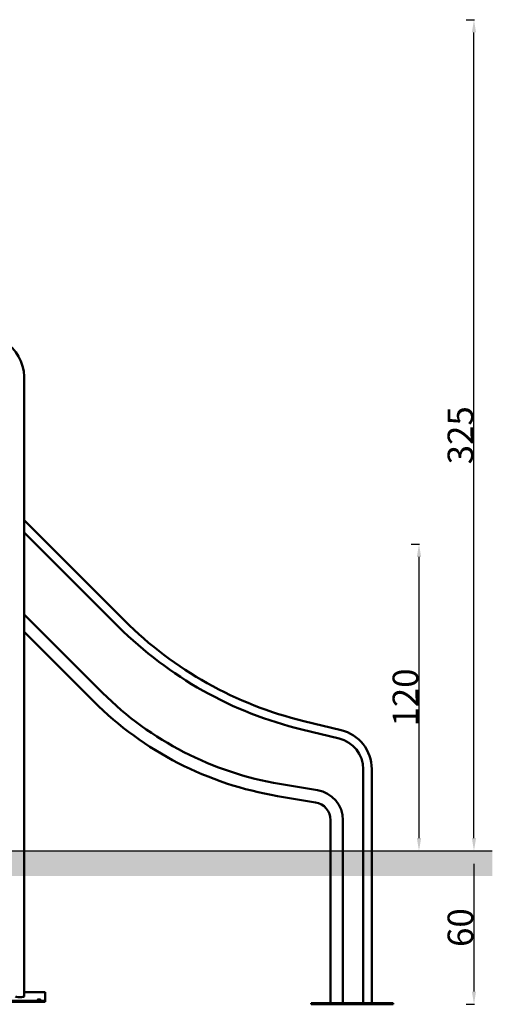
# Model space of a CAD drawing. Units: millimetres. Extents: x 1521 to 2377, y 686 to 1072.
# Drawn here: x 2193 to 2377, y 687 to 1072 of the extents above; entities that cross this region are included whole.
import ezdxf

# ---------------------------------------------------------------- set-up
doc = ezdxf.new("R2010")
doc.units = ezdxf.units.MM
doc.header["$LTSCALE"] = 10
doc.layers.add('Widoczne (ISO)', color=7, linetype='Continuous', lineweight=50)
doc.styles.get("Standard").update_dxf_attribs({"font": 'tahoma.ttf'})
doc.dimstyles.new('Karol 10', dxfattribs={"dimtxt": 10, "dimasz": 5, "dimexe": 0.18, "dimexo": 0.0625, "dimgap": 0.09, "dimtad": 1, "dimdec": 0, "dimzin": 0, "dimdsep": 46, "dimtxsty": 'Standard', "dimcen": 0.09, "dimadec": 0, "dimazin": 0, "dimtfac": 1, "dimtdec": 0, "dimtofl": 0, "dimtmove": 0, "dimatfit": 3, "dimfxl": 3, "dimfxlon": 1, "dimtolj": 1, "dimtzin": 0, "dimarcsym": 0})

# ---------------------------------------------------------------- blocks, each defined once
blk = doc.blocks.new('*D10')
at = {"color": 0, "lineweight": -2, "transparency": 16777216}
for p, q in [((2366.97, 1072.33), (2370.15, 1072.33)), ((2369.97, 752.24), (2369.97, 1067.33)), ((2366.97, 747.24), (2370.15, 747.24))]:
    blk.add_line(p, q, dxfattribs=at)
at = {"color": 0, "transparency": 16777216}
for points in [[(2369.14, 1067.33), (2370.8, 1067.33), (2369.97, 1072.33)], [(2369.14, 752.24), (2370.8, 752.24), (2369.97, 747.24)]]:
    blk.add_solid(points, dxfattribs=at)
at = {"layer": 'Defpoints', "color": 0, "transparency": 16777216}
for p in [(2156.98, 1072.33), (2369.97, 1072.33), (2098.29, 747.24)]:
    blk.add_point(p, dxfattribs=at)
at = {"color": 0, "transparency": 16777216, "insert": (2364.67, 909.79), "char_height": 10, "attachment_point": 5, "rotation": 90}
blk.add_mtext('\\A1;325', dxfattribs=at)
blk = doc.blocks.new('*D11')
at = {"color": 0, "lineweight": -2, "transparency": 16777216}
for p, q in [((2345.49, 867.24), (2348.67, 867.24)), ((2348.49, 862.24), (2348.49, 752.24)), ((2345.49, 747.24), (2348.67, 747.24))]:
    blk.add_line(p, q, dxfattribs=at)
at = {"color": 0, "transparency": 16777216}
for points in [[(2347.66, 862.24), (2349.33, 862.24), (2348.49, 867.24)], [(2347.66, 752.24), (2349.33, 752.24), (2348.49, 747.24)]]:
    blk.add_solid(points, dxfattribs=at)
at = {"layer": 'Defpoints', "color": 0, "transparency": 16777216}
for p in [(2087.62, 867.24), (2098.29, 747.24), (2348.49, 747.24)]:
    blk.add_point(p, dxfattribs=at)
at = {"color": 0, "transparency": 16777216, "insert": (2343.19, 807.24), "char_height": 10, "attachment_point": 5, "rotation": 90}
blk.add_mtext('\\A1;120', dxfattribs=at)
blk = doc.blocks.new('*D12')
at = {"color": 0, "lineweight": -2, "transparency": 16777216}
for p, q in [((2366.97, 747.24), (2370.15, 747.24)), ((2369.97, 742.24), (2369.97, 692.24)), ((2366.97, 687.24), (2370.15, 687.24))]:
    blk.add_line(p, q, dxfattribs=at)
at = {"color": 0, "transparency": 16777216}
for points in [[(2369.14, 742.24), (2370.8, 742.24), (2369.97, 747.24)], [(2369.14, 692.24), (2370.8, 692.24), (2369.97, 687.24)]]:
    blk.add_solid(points, dxfattribs=at)
at = {"layer": 'Defpoints', "color": 0, "transparency": 16777216}
for p in [(2098.29, 747.24), (2057.92, 687.24), (2369.97, 687.24)]:
    blk.add_point(p, dxfattribs=at)
at = {"color": 0, "transparency": 16777216, "insert": (2364.67, 717.24), "char_height": 10, "attachment_point": 5, "rotation": 90}
blk.add_mtext('\\A1;60', dxfattribs=at)
blk = doc.blocks.new('A$C76C00999')
at = {"layer": 'Widoczne (ISO)'}
for p, q in [((663.94, 234.65), (663.94, 246.65)), ((663.94, 183.6), (663.94, 234.65)), ((663.94, 190.48), (703.23, 151.19)), ((663.94, 185.71), (700.85, 148.81)), ((663.94, 168.82), (663.94, 183.6)), ((663.94, 66.71), (663.94, 168.82)), ((663.94, 153.65), (694.6, 122.99)), ((663.94, 146.82), (691.19, 119.57)), ((773.21, 111.91), (787.79, 108.38)), ((772.42, 108.64), (787, 105.11)), ((796.41, 93.14), (796.41, 1.54)), ((799.78, 93.14), (799.78, 1.54)), ((763.77, 87.37), (778.57, 84.89)), ((762.97, 82.6), (777.77, 80.13)), ((783.68, 73.14), (783.68, 1.54)), ((788.51, 73.14), (788.51, 1.54)), ((663.94, 4.21), (663.94, 66.71)), ((663.94, 5.92), (672.26, 5.92)), ((672.26, 5.92), (672.26, 2.51)), ((672.26, 2.51), (652.26, 2.51)), ((672.26, 2.12), (652.26, 2.12)), ((672.26, 2.12), (672.26, 2.51)), ((788.1, 1.54), (776.1, 1.54)), ((776.1, 1.14), (776.1, 1.54)), ((788.1, 1.14), (776.1, 1.14)), ((808.1, 1.54), (788.1, 1.54)), ((788.1, 1.14), (788.1, 1.54)), ((808.1, 1.14), (788.1, 1.14)), ((808.1, 1.14), (808.1, 1.54))]:
    blk.add_line(p, q, dxfattribs=at)
for centre, radius, start, end in [((648.26, 246.65), 15.69, 0, 120), ((808.11, 256.06), 148.31, 225, 256.3924), ((808.11, 256.06), 151.68, 225, 256.3924), ((784.82, 213.2), 132.41, 225, 260.5042), ((784.82, 213.2), 127.58, 225, 260.5042), ((784.1, 93.14), 15.68, 0, 76.3924), ((784.1, 93.14), 12.31, 0, 76.3924), ((776.6, 73.14), 11.91, 0, 80.5042), ((776.6, 73.14), 7.08, 0, 80.5042)]:
    blk.add_arc(centre, radius, start, end, dxfattribs=at)
blk.add_ellipse((662.26, 4.21), major_axis=(1.69, 0), ratio=0.170174, start_param=3.141593, end_param=6.283185, dxfattribs=at)
blk.add_ellipse((669.76, 2.94), major_axis=(-0.6, 0), ratio=0.170174, dxfattribs=at)

msp = doc.modelspace()

# ---------------------------------------------------------------- hatches: boundary and pattern name
h = msp.add_hatch()
h.set_pattern_fill('AR-HBONE', color=256, scale=0.05)
h.set_pattern_definition([(45, (-5764.545, -11033.6177), (7e-16, 7.1842049), [15.24, -5.08]), (135, (-5760.953, -11030.0256), (7e-16, 7.1842049), [15.24, -5.08])])
h.paths.add_polyline_path([(2377.12, 737.4), (2377.12, 747.24), (1521.22, 747.24), (1521.22, 737.4)])

# ---------------------------------------------------------------- linework, layer by layer
msp.add_line((1521.22, 747.24), (2377.12, 747.24))

# ---------------------------------------------------------------- block references
msp.add_blockref('A$C76C00999', (1530.28, 686.1))

# ---------------------------------------------------------------- dimensions: what is measured, and where the dimension line sits
for base, p1, p2, picture, middle in [((2369.97, 1072.33), (2098.29, 747.24), (2156.98, 1072.33), '*D10', (2369.97, 909.79)), ((2348.49, 747.24), (2087.62, 867.24), (2098.29, 747.24), '*D11', (2348.49, 807.24))]:
    dim = msp.add_linear_dim(base=base, p1=p1, p2=p2, angle=90, dimstyle='Karol 10')
    dim.commit()
    dim.dimension.update_dxf_attribs({"geometry": picture, "text_midpoint": middle, "dimtype": 160})
dim = msp.add_linear_dim(base=(2369.97, 687.24), p1=(2098.29, 747.24), p2=(2057.92, 687.24), angle=90, dimstyle='Karol 10')
dim.commit()
dim.dimension.update_dxf_attribs({"geometry": '*D12', "text_midpoint": (2364.67, 717.24)})

doc.saveas('drawing.dxf')
